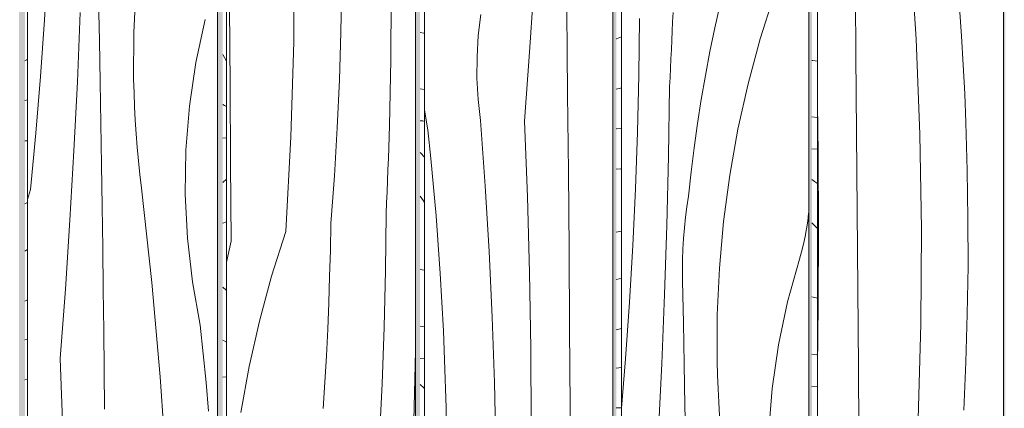
# Model space of a CAD drawing. Units: millimetres. Extents: x -4805 to 29782, y -1416 to 8300.
# Drawn here: x -2314 to -1818, y 5161 to 5357 of the extents above; entities that cross this region are included whole.
import ezdxf

# ---------------------------------------------------------------- set-up
doc = ezdxf.new("R2010")
doc.units = ezdxf.units.MM
doc.header["$MEASUREMENT"] = 0
doc.linetypes.add('Wipeout_Contour', pattern=[1000, 0, -1000])
doc.layers.add('AR - SEINAD - siseseinad', color=7, linetype='Continuous')
doc.layers.add('SA - VIIMISTLUS - sein 3D', color=7, linetype='Continuous')
doc.layers.add('SA - VIIMISTLUS - sein 3D_Pen_No__18', color=9, linetype='Continuous', lineweight=13)
doc.layers.add('SA - VIIMISTLUS - sein 3D_Pen_No__87', color=7, linetype='Continuous', lineweight=9, true_color=0x8a8a8a)

# ---------------------------------------------------------------- blocks, each defined once
blk = doc.blocks.new('Section Element_5_2')
at = {"layer": 'AR - SEINAD - siseseinad', "linetype": 'Continuous', "lineweight": 0, "true_color": 0xffffff}
h = blk.add_hatch(color=7, dxfattribs=at)
h.paths.add_polyline_path([(-2434.1, 4153), (-2259.23, 4153), (-2259.23, 4160), (-2311.07, 4160), (-2311.07, 6555.35), (-2310.36, 6556.68), (-2259.23, 6618.98), (-2259.23, 7100), (-2434.1, 7100), (-2434.1, 6306.86), (-2421.25, 6349.22), (-2414.42, 6361.99), (-2414.42, 4160), (-2434.1, 4160)])
h.paths.add_polyline_path([(-2410.84, 6368.7), (-2314.15, 6549.58), (-2314.15, 4160), (-2410.84, 4160)], flags=0)
h = blk.add_hatch(color=7, dxfattribs=at)
h.paths.add_polyline_path([(-2259.23, 4160), (-2259.23, 4153), (-2085.25, 4153), (-2085.25, 4160), (-2112.19, 4160), (-2112.19, 6778.69), (-2085.25, 6800.79), (-2085.25, 7100), (-2259.23, 7100), (-2259.23, 6618.98), (-2214.12, 6673.95), (-2214.12, 4160)])
h.paths.add_polyline_path([(-2211.49, 4160), (-2211.49, 6677.16), (-2161.12, 6738.53), (-2114.44, 6776.84), (-2114.44, 4160)], flags=0)
h = blk.add_hatch(color=7, dxfattribs=at)
h.paths.add_polyline_path([(-2085.25, 4160), (-2085.25, 4153), (-1912.75, 4153), (-1912.75, 4160), (-1914.97, 4160), (-1914.97, 6922.14), (-1912.75, 6923.32), (-1912.75, 7100), (-2085.25, 7100), (-2085.25, 6800.79), (-2015.22, 6858.27), (-2015.22, 4160)])
h.paths.add_polyline_path([(-2013.48, 4160), (-2013.48, 6859.7), (-1979.28, 6887.76), (-1916.56, 6921.29), (-1916.56, 4160)], flags=0)
blk.add_hatch(color=7, dxfattribs=at).paths.add_polyline_path([(-1912.75, 6923.32), (-1818.57, 6973.66), (-1818.57, 4160), (-1912.75, 4160), (-1912.75, 4153), (-1742.3, 4153), (-1742.3, 4160), (-1814.27, 4160), (-1817.65, 4160), (-1817.65, 6974.16), (-1814.27, 6975.96), (-1771.81, 6998.66), (-1742.3, 7007.61), (-1742.3, 7100), (-1912.75, 7100)])
blk = doc.blocks.new('*X114')
at = {"layer": 'SA - VIIMISTLUS - sein 3D_Pen_No__18', "color": 9, "linetype": 'Continuous', "lineweight": 13}
for p, q in [((-1914.97, 5336.52), (-1914.51, 5336.44)), ((-1914.51, 5336.44), (-1912.22, 5336.08)), ((-1914.97, 5308.1), (-1912.22, 5307.8)), ((-1914.97, 5292.02), (-1912.22, 5291.81)), ((-1913.62, 5275.58), (-1914.97, 5276.56)), ((-1912.22, 5274.47), (-1913.62, 5275.58)), ((-1912.22, 5251.93), (-1914.97, 5254.77)), ((-1914.97, 5217.4), (-1912.78, 5216.92)), ((-1912.78, 5216.92), (-1912.22, 5216.81)), ((-1914.97, 5188.67), (-1912.55, 5188.27)), ((-1912.55, 5188.27), (-1912.22, 5188.24)), ((-1914.97, 5172.3), (-1912.22, 5172.1))]:
    blk.add_line(p, q, dxfattribs=at)
blk = doc.blocks.new('*X115')
at = {"layer": 'SA - VIIMISTLUS - sein 3D_Pen_No__18', "color": 9, "linetype": 'Continuous', "lineweight": 13}
for p, q in [((-1862.51, 5347.18), (-1865.52, 5394.9)), ((-1892.77, 5339.39), (-1893.1, 5378.73)), ((-1839.63, 5348.74), (-1840.61, 5363.22)), ((-1838.78, 5334.26), (-1839.63, 5348.74)), ((-1860.6, 5299.4), (-1862.51, 5347.18)), ((-1892.45, 5300.05), (-1892.77, 5339.39)), ((-1838.05, 5319.77), (-1838.78, 5334.26)), ((-1837.45, 5305.28), (-1838.05, 5319.77)), ((-1911.82, 5289.81), (-1912.22, 5314.36)), ((-1836.74, 5281.14), (-1837.45, 5305.28)), ((-1892.15, 5260.7), (-1892.45, 5300.05)), ((-1859.78, 5251.59), (-1860.6, 5299.4)), ((-1911.6, 5251.65), (-1911.82, 5289.81)), ((-1836.39, 5256.99), (-1836.74, 5281.14)), ((-1891.86, 5221.36), (-1892.15, 5260.7)), ((-1836.38, 5232.84), (-1836.39, 5256.99)), ((-1911.76, 5213.5), (-1911.6, 5251.65)), ((-1860.07, 5203.77), (-1859.78, 5251.59)), ((-1836.73, 5208.7), (-1836.38, 5232.84)), ((-1891.58, 5182.01), (-1891.86, 5221.36)), ((-1912.22, 5182.21), (-1911.76, 5213.5)), ((-1837.44, 5184.56), (-1836.73, 5208.7)), ((-1861.46, 5155.98), (-1860.07, 5203.77)), ((-1838.5, 5160.44), (-1837.44, 5184.56)), ((-1891.32, 5142.67), (-1891.58, 5182.01))]:
    blk.add_line(p, q, dxfattribs=at)
blk = doc.blocks.new('Section Element_39_2')
at = {"color": 254, "linetype": 'Wipeout_Contour', "lineweight": 0, "ltscale": 23523.152241}
blk.add_wipeout([(-1914.97, 4160), (-1912.22, 4160), (-1912.22, 6923.6), (-1914.97, 6922.14)], dxfattribs=at).dxf.layer = 'SA - VIIMISTLUS - sein 3D'
at = {"layer": 'SA - VIIMISTLUS - sein 3D', "lineweight": 0}
blk.add_blockref('*X114', (0, 0), dxfattribs=at)
at = {"color": 254, "linetype": 'Wipeout_Contour', "lineweight": 0, "ltscale": 23508.421369}
blk.add_wipeout([(-1818.57, 6973.66), (-1912.22, 6923.6), (-1912.22, 4160), (-1818.57, 4160)], dxfattribs=at).dxf.layer = 'SA - VIIMISTLUS - sein 3D'
at = {"layer": 'SA - VIIMISTLUS - sein 3D_Pen_No__87', "color": 252, "linetype": 'Continuous', "lineweight": 9, "true_color": 0x8a8a8a}
for p, q in [((-1818.57, 6973.66), (-1818.57, 4160)), ((-1912.22, 4160), (-1912.22, 6923.6))]:
    blk.add_line(p, q, dxfattribs=at)
at = {"layer": 'SA - VIIMISTLUS - sein 3D', "lineweight": 0}
blk.add_blockref('*X115', (0, 0), dxfattribs=at)
blk = doc.blocks.new('*X117')
at = {"layer": 'SA - VIIMISTLUS - sein 3D_Pen_No__18', "color": 9, "linetype": 'Continuous', "lineweight": 13}
for p, q in [((-2013.31, 5347.47), (-2010.85, 5348.38)), ((-2013.48, 5347.42), (-2013.31, 5347.47)), ((-2013.48, 5321.98), (-2011.24, 5322.54)), ((-2011.24, 5322.54), (-2010.85, 5322.67)), ((-2013.48, 5302.02), (-2013.24, 5302.04)), ((-2013.24, 5302.04), (-2010.85, 5302.39)), ((-2013.48, 5281.77), (-2011.1, 5281.87)), ((-2011.1, 5281.87), (-2010.85, 5281.88)), ((-2013.48, 5250.01), (-2010.85, 5250.59)), ((-2013.48, 5226.14), (-2012.06, 5226.53)), ((-2012.06, 5226.53), (-2010.85, 5226.91)), ((-2013.48, 5200.91), (-2013.46, 5200.91)), ((-2013.46, 5200.91), (-2010.85, 5201.57)), ((-2013.48, 5181.6), (-2010.85, 5181.83)), ((-2013.48, 5161.53), (-2010.85, 5161.64))]:
    blk.add_line(p, q, dxfattribs=at)
blk = doc.blocks.new('*X118')
at = {"layer": 'SA - VIIMISTLUS - sein 3D_Pen_No__18', "color": 9, "linetype": 'Continuous', "lineweight": 13}
for p, q in [((-1933.85, 5369.83), (-1940.94, 5347.44)), ((-1961.16, 5364.92), (-1963.82, 5352.96)), ((-1985.06, 5355.99), (-1984.87, 5360.67)), ((-2002.16, 5329.05), (-2001.82, 5357.62)), ((-1985.26, 5351.32), (-1985.06, 5355.99)), ((-1963.82, 5352.96), (-1966.29, 5340.95)), ((-1985.47, 5346.64), (-1985.26, 5351.32)), ((-1985.68, 5341.97), (-1985.47, 5346.64)), ((-1940.94, 5347.44), (-1947.06, 5324.76)), ((-1985.9, 5337.3), (-1985.68, 5341.97)), ((-1966.29, 5340.95), (-1968.57, 5328.9)), ((-1986.12, 5332.62), (-1985.9, 5337.3)), ((-2002.83, 5300.47), (-2002.16, 5329.05)), ((-1986.35, 5327.95), (-1986.12, 5332.62)), ((-1968.57, 5328.9), (-1970.65, 5316.81)), ((-1987.16, 5288.37), (-1986.59, 5323.28)), ((-1986.59, 5323.28), (-1986.35, 5327.95)), ((-1947.06, 5324.76), (-1952.18, 5301.83)), ((-1970.65, 5316.81), (-1972.54, 5304.7)), ((-1972.54, 5304.7), (-1974.24, 5292.55)), ((-2003.83, 5271.91), (-2002.83, 5300.47)), ((-1952.18, 5301.83), (-1956.3, 5278.69)), ((-1974.24, 5292.55), (-1975.74, 5280.37)), ((-1988.01, 5253.47), (-1987.16, 5288.37)), ((-1975.74, 5280.37), (-1977.04, 5268.17)), ((-1956.3, 5278.69), (-1959.41, 5255.38)), ((-2005.16, 5243.36), (-2003.83, 5271.91)), ((-1977.85, 5262.86), (-1977.04, 5268.17)), ((-1978.54, 5257.52), (-1977.85, 5262.86)), ((-1917.04, 5255.61), (-1916.59, 5259.53)), ((-1916.59, 5259.53), (-1916.56, 5259.97)), ((-1979.1, 5252.17), (-1978.54, 5257.52)), ((-1959.41, 5255.38), (-1961.5, 5231.96)), ((-1917.62, 5251.71), (-1917.04, 5255.61)), ((-1989.15, 5218.58), (-1988.01, 5253.47)), ((-1979.54, 5246.81), (-1979.1, 5252.17)), ((-1918.33, 5247.82), (-1917.62, 5251.71)), ((-1979.86, 5241.44), (-1979.54, 5246.81)), ((-1920.16, 5240.15), (-1919.18, 5243.97)), ((-1919.18, 5243.97), (-1918.33, 5247.82)), ((-2006.82, 5214.84), (-2005.16, 5243.36)), ((-1980.05, 5236.06), (-1979.86, 5241.44)), ((-1921.27, 5236.37), (-1920.16, 5240.15)), ((-1980.12, 5230.68), (-1980.05, 5236.06)), ((-1927.2, 5215.02), (-1921.27, 5236.37)), ((-1980.07, 5225.3), (-1980.12, 5230.68)), ((-1961.5, 5231.96), (-1962.58, 5208.46)), ((-1979.63, 5204.41), (-1980.07, 5225.3)), ((-2008.82, 5186.33), (-2006.82, 5214.84)), ((-1990.57, 5183.7), (-1989.15, 5218.58)), ((-1931.75, 5193.34), (-1927.2, 5215.02)), ((-1979.23, 5183.52), (-1979.63, 5204.41)), ((-1962.58, 5208.46), (-1962.63, 5184.95)), ((-1934.91, 5171.39), (-1931.75, 5193.34)), ((-2010.85, 5161.45), (-2008.82, 5186.33)), ((-1962.45, 5178.08), (-1962.63, 5184.95)), ((-1992.28, 5148.83), (-1990.57, 5183.7)), ((-1978.86, 5162.63), (-1979.23, 5183.52)), ((-1962.18, 5171.21), (-1962.45, 5178.08)), ((-1961.83, 5164.35), (-1962.18, 5171.21)), ((-1936.67, 5149.28), (-1934.91, 5171.39)), ((-1978.52, 5141.74), (-1978.86, 5162.63)), ((-1961.39, 5157.49), (-1961.83, 5164.35))]:
    blk.add_line(p, q, dxfattribs=at)
blk = doc.blocks.new('Section Element_40_2')
at = {"color": 254, "linetype": 'Wipeout_Contour', "lineweight": 0, "ltscale": 23541.830986}
blk.add_wipeout([(-2010.85, 6861.85), (-2013.48, 6859.7), (-2013.48, 4160), (-2010.85, 4160)], dxfattribs=at).dxf.layer = 'SA - VIIMISTLUS - sein 3D'
at = {"layer": 'SA - VIIMISTLUS - sein 3D', "lineweight": 0}
blk.add_blockref('*X117', (0, 0), dxfattribs=at)
at = {"color": 254, "linetype": 'Wipeout_Contour', "lineweight": 0, "ltscale": 30699.998903}
blk.add_wipeout([(-1979.28, 6887.76), (-2010.85, 6861.85), (-2010.85, 4160), (-1916.56, 4160), (-1916.56, 6921.29)], dxfattribs=at).dxf.layer = 'SA - VIIMISTLUS - sein 3D'
at = {"layer": 'SA - VIIMISTLUS - sein 3D_Pen_No__87', "color": 252, "linetype": 'Continuous', "lineweight": 9, "true_color": 0x8a8a8a}
for p, q in [((-1916.56, 6921.29), (-1916.56, 4160)), ((-2010.85, 4160), (-2010.85, 6861.85))]:
    blk.add_line(p, q, dxfattribs=at)
at = {"layer": 'SA - VIIMISTLUS - sein 3D', "lineweight": 0}
blk.add_blockref('*X118', (0, 0), dxfattribs=at)
blk = doc.blocks.new('*X120')
at = {"layer": 'SA - VIIMISTLUS - sein 3D_Pen_No__18', "color": 9, "linetype": 'Continuous', "lineweight": 13}
for p, q in [((-2112.19, 5350.6), (-2110.33, 5350.19)), ((-2110.33, 5350.19), (-2110.05, 5350.15)), ((-2112.19, 5322.23), (-2110.05, 5321.9)), ((-2112.19, 5306.17), (-2110.76, 5306.02)), ((-2110.76, 5306.02), (-2110.05, 5305.79)), ((-2111.76, 5289.8), (-2112.19, 5290.23)), ((-2110.05, 5287.86), (-2111.76, 5289.8)), ((-2110.53, 5265.78), (-2112.19, 5268.21)), ((-2110.05, 5264.94), (-2110.53, 5265.78)), ((-2112.19, 5231.45), (-2111.18, 5231.13)), ((-2111.18, 5231.13), (-2110.05, 5230.83)), ((-2112.19, 5202.75), (-2111.01, 5202.49)), ((-2111.01, 5202.49), (-2110.05, 5202.34)), ((-2112.19, 5186.46), (-2110.05, 5186.23)), ((-2110.36, 5171.65), (-2112.19, 5173.33)), ((-2110.05, 5171.34), (-2110.36, 5171.65))]:
    blk.add_line(p, q, dxfattribs=at)
blk = doc.blocks.new('*X121')
at = {"layer": 'SA - VIIMISTLUS - sein 3D_Pen_No__18', "color": 9, "linetype": 'Continuous', "lineweight": 13}
for p, q in [((-2057.04, 5340.74), (-2054.76, 5375.57)), ((-2082.9, 5349.05), (-2081.67, 5359.7)), ((-2038.12, 5340.66), (-2038.36, 5361.55)), ((-2083.54, 5338.34), (-2082.9, 5349.05)), ((-2083.57, 5327.62), (-2083.54, 5338.34)), ((-2059.6, 5305.92), (-2057.04, 5340.74)), ((-2037.91, 5319.77), (-2038.12, 5340.66)), ((-2083, 5316.91), (-2083.57, 5327.62)), ((-2037.56, 5280.42), (-2037.91, 5319.77)), ((-2081.83, 5306.25), (-2083, 5316.91)), ((-2108.28, 5301.53), (-2110.05, 5311.4)), ((-2079.4, 5273.29), (-2081.83, 5306.25)), ((-2058.18, 5267.79), (-2059.6, 5305.92)), ((-2106.78, 5287.1), (-2108.28, 5301.53)), ((-2105.4, 5272.66), (-2106.78, 5287.1)), ((-2037.23, 5241.08), (-2037.56, 5280.42)), ((-2104.14, 5258.2), (-2105.4, 5272.66)), ((-2077.41, 5240.31), (-2079.4, 5273.29)), ((-2057.15, 5229.65), (-2058.18, 5267.79)), ((-2103.02, 5243.74), (-2104.14, 5258.2)), ((-2102.03, 5229.26), (-2103.02, 5243.74)), ((-2075.86, 5207.3), (-2077.41, 5240.31)), ((-2036.91, 5201.74), (-2037.23, 5241.08)), ((-2101.17, 5214.78), (-2102.03, 5229.26)), ((-2056.52, 5191.5), (-2057.15, 5229.65)), ((-2100.43, 5200.29), (-2101.17, 5214.78)), ((-2074.76, 5174.27), (-2075.86, 5207.3)), ((-2099.83, 5185.79), (-2100.43, 5200.29)), ((-2036.6, 5162.39), (-2036.91, 5201.74)), ((-2056.29, 5153.34), (-2056.52, 5191.5)), ((-2099.11, 5161.66), (-2099.83, 5185.79)), ((-2074.1, 5141.23), (-2074.76, 5174.27)), ((-2098.74, 5137.51), (-2099.11, 5161.66)), ((-2036.3, 5123.05), (-2036.6, 5162.39))]:
    blk.add_line(p, q, dxfattribs=at)
blk = doc.blocks.new('Section Element_41_2')
at = {"color": 254, "linetype": 'Wipeout_Contour', "lineweight": 0, "ltscale": 23531.506652}
blk.add_wipeout([(-2112.19, 4160), (-2110.05, 4160), (-2110.05, 6780.44), (-2112.19, 6778.69)], dxfattribs=at).dxf.layer = 'SA - VIIMISTLUS - sein 3D'
at = {"layer": 'SA - VIIMISTLUS - sein 3D', "lineweight": 0}
blk.add_blockref('*X120', (0, 0), dxfattribs=at)
at = {"color": 254, "linetype": 'Wipeout_Contour', "lineweight": 0, "ltscale": 23536.469882}
blk.add_wipeout([(-2015.22, 6858.27), (-2110.05, 6780.44), (-2110.05, 4160), (-2015.22, 4160)], dxfattribs=at).dxf.layer = 'SA - VIIMISTLUS - sein 3D'
at = {"layer": 'SA - VIIMISTLUS - sein 3D_Pen_No__87', "color": 252, "linetype": 'Continuous', "lineweight": 9, "true_color": 0x8a8a8a}
for p, q in [((-2015.22, 6858.27), (-2015.22, 4160)), ((-2110.05, 4160), (-2110.05, 6780.44))]:
    blk.add_line(p, q, dxfattribs=at)
at = {"layer": 'SA - VIIMISTLUS - sein 3D', "lineweight": 0}
blk.add_blockref('*X121', (0, 0), dxfattribs=at)
blk = doc.blocks.new('*X123')
at = {"layer": 'SA - VIIMISTLUS - sein 3D_Pen_No__18', "color": 9, "linetype": 'Continuous', "lineweight": 13}
for p, q in [((-2211.49, 5339.49), (-2211.3, 5339.22)), ((-2211.3, 5339.22), (-2210.02, 5336.77)), ((-2210.02, 5336.77), (-2209.72, 5336.04)), ((-2211.49, 5314.28), (-2210.65, 5313.83)), ((-2210.65, 5313.83), (-2209.72, 5313.39)), ((-2211.49, 5297.32), (-2209.81, 5297.5)), ((-2209.81, 5297.5), (-2209.72, 5297.51)), ((-2211.49, 5275.11), (-2209.72, 5276.73)), ((-2211.49, 5254.55), (-2209.72, 5255.27)), ((-2211.49, 5222.34), (-2211.31, 5222.25)), ((-2211.31, 5222.25), (-2210, 5221)), ((-2210, 5221), (-2209.72, 5220.6)), ((-2211.49, 5195.62), (-2209.72, 5194.66)), ((-2211.49, 5177), (-2209.78, 5177.16)), ((-2209.78, 5177.16), (-2209.72, 5177.17))]:
    blk.add_line(p, q, dxfattribs=at)
blk = doc.blocks.new('*X124')
at = {"layer": 'SA - VIIMISTLUS - sein 3D_Pen_No__18', "color": 9, "linetype": 'Continuous', "lineweight": 13}
for p, q in [((-2175.81, 5345.89), (-2175.51, 5393.71)), ((-2152.06, 5350.82), (-2151.71, 5374.96)), ((-2126.97, 5336.74), (-2126.74, 5369.79)), ((-2207.86, 5324.13), (-2208.14, 5363.48)), ((-2152.78, 5326.68), (-2152.06, 5350.82)), ((-2177.22, 5298.1), (-2175.81, 5345.89)), ((-2127.65, 5303.7), (-2126.97, 5336.74)), ((-2207.59, 5284.79), (-2207.86, 5324.13)), ((-2153.86, 5302.56), (-2152.78, 5326.68)), ((-2127.81, 5298.15), (-2127.65, 5303.7)), ((-2155.29, 5278.45), (-2153.86, 5302.56)), ((-2179.75, 5250.35), (-2177.22, 5298.1)), ((-2127.98, 5292.6), (-2127.81, 5298.15)), ((-2128.16, 5287.05), (-2127.98, 5292.6)), ((-2207.34, 5245.44), (-2207.59, 5284.79)), ((-2128.36, 5281.5), (-2128.16, 5287.05)), ((-2128.57, 5275.96), (-2128.36, 5281.5)), ((-2157.09, 5254.37), (-2155.29, 5278.45)), ((-2128.79, 5270.41), (-2128.57, 5275.96)), ((-2129.02, 5264.86), (-2128.79, 5270.41)), ((-2129.27, 5259.31), (-2129.02, 5264.86)), ((-2129.61, 5230.74), (-2129.27, 5259.31)), ((-2157.36, 5241.05), (-2157.09, 5254.37)), ((-2179.75, 5250.35), (-2186.92, 5227.96)), ((-2207.34, 5245.44), (-2209.72, 5234.87)), ((-2157.71, 5227.74), (-2157.36, 5241.05)), ((-2130.28, 5202.16), (-2129.61, 5230.74)), ((-2186.92, 5227.96), (-2193.1, 5205.28)), ((-2158.16, 5214.43), (-2157.71, 5227.74)), ((-2158.71, 5201.12), (-2158.16, 5214.43)), ((-2193.1, 5205.28), (-2198.27, 5182.35)), ((-2159.35, 5187.81), (-2158.71, 5201.12)), ((-2131.29, 5173.6), (-2130.28, 5202.16)), ((-2115.31, 5155.16), (-2114.45, 5190.06)), ((-2114.45, 5190.06), (-2114.44, 5190.69)), ((-2160.08, 5174.51), (-2159.35, 5187.81)), ((-2198.27, 5182.35), (-2202.44, 5159.21)), ((-2160.91, 5161.22), (-2160.08, 5174.51)), ((-2132.64, 5145.05), (-2131.29, 5173.6))]:
    blk.add_line(p, q, dxfattribs=at)
blk = doc.blocks.new('Section Element_42_2')
at = {"color": 254, "linetype": 'Wipeout_Contour', "lineweight": 0, "ltscale": 23491.104567}
blk.add_wipeout([(-2209.72, 6679.31), (-2211.49, 6677.16), (-2211.49, 4160), (-2209.72, 4160)], dxfattribs=at).dxf.layer = 'SA - VIIMISTLUS - sein 3D'
at = {"layer": 'SA - VIIMISTLUS - sein 3D', "lineweight": 0}
blk.add_blockref('*X123', (0, 0), dxfattribs=at)
at = {"color": 254, "linetype": 'Wipeout_Contour', "lineweight": 0, "ltscale": 30588.554166}
blk.add_wipeout([(-2161.12, 6738.53), (-2209.72, 6679.31), (-2209.72, 4160), (-2114.44, 4160), (-2114.44, 6776.84)], dxfattribs=at).dxf.layer = 'SA - VIIMISTLUS - sein 3D'
at = {"layer": 'SA - VIIMISTLUS - sein 3D_Pen_No__87', "color": 252, "linetype": 'Continuous', "lineweight": 9, "true_color": 0x8a8a8a}
for p, q in [((-2114.44, 6776.84), (-2114.44, 4160)), ((-2209.72, 4160), (-2209.72, 6679.31))]:
    blk.add_line(p, q, dxfattribs=at)
at = {"layer": 'SA - VIIMISTLUS - sein 3D', "lineweight": 0}
blk.add_blockref('*X124', (0, 0), dxfattribs=at)
blk = doc.blocks.new('*X126')
at = {"layer": 'SA - VIIMISTLUS - sein 3D_Pen_No__18', "color": 9, "linetype": 'Continuous', "lineweight": 13}
for p, q in [((-2311.07, 5336.29), (-2310.19, 5336.76)), ((-2310.19, 5336.76), (-2309.73, 5337.07)), ((-2311.07, 5316.28), (-2309.73, 5316.68)), ((-2311.07, 5296), (-2310.12, 5296.08)), ((-2310.12, 5296.08), (-2309.73, 5296.12)), ((-2311.07, 5264.31), (-2309.73, 5264.92)), ((-2311.07, 5240.46), (-2310.58, 5240.74)), ((-2310.58, 5240.74), (-2309.73, 5241.31)), ((-2311.07, 5215.22), (-2309.73, 5215.93)), ((-2311.07, 5195.85), (-2309.73, 5196.09)), ((-2311.07, 5175.75), (-2309.73, 5175.88))]:
    blk.add_line(p, q, dxfattribs=at)
blk = doc.blocks.new('*X127')
at = {"layer": 'SA - VIIMISTLUS - sein 3D_Pen_No__18', "color": 9, "linetype": 'Continuous', "lineweight": 13}
for p, q in [((-2301.2, 5356.95), (-2299.51, 5385.48)), ((-2255.24, 5374.08), (-2256.33, 5350.58)), ((-2273.63, 5346.53), (-2274.07, 5367.42)), ((-2284.72, 5325.81), (-2283.28, 5360.7)), ((-2303.22, 5328.45), (-2301.2, 5356.95)), ((-2225.08, 5335.45), (-2220.46, 5357.14)), ((-2256.33, 5350.58), (-2256.38, 5327.06)), ((-2273.22, 5325.64), (-2273.63, 5346.53)), ((-2228.28, 5313.51), (-2225.08, 5335.45)), ((-2305.58, 5299.96), (-2303.22, 5328.45)), ((-2286.45, 5290.95), (-2284.72, 5325.81)), ((-2272.84, 5304.75), (-2273.22, 5325.64)), ((-2256.2, 5320.19), (-2256.38, 5327.06)), ((-2255.93, 5313.33), (-2256.2, 5320.19)), ((-2255.57, 5306.47), (-2255.93, 5313.33)), ((-2230.06, 5291.4), (-2228.28, 5313.51)), ((-2272.5, 5283.86), (-2272.84, 5304.75)), ((-2255.13, 5299.61), (-2255.57, 5306.47)), ((-2308.28, 5271.51), (-2305.58, 5299.96)), ((-2254.59, 5292.76), (-2255.13, 5299.61)), ((-2288.46, 5256.09), (-2286.45, 5290.95)), ((-2253.97, 5285.92), (-2254.59, 5292.76)), ((-2230.4, 5269.22), (-2230.06, 5291.4)), ((-2272.19, 5262.97), (-2272.5, 5283.86)), ((-2253.26, 5279.08), (-2253.97, 5285.92)), ((-2252.46, 5272.26), (-2253.26, 5279.08)), ((-2309.73, 5266.56), (-2308.28, 5271.51)), ((-2247.15, 5224.74), (-2252.46, 5272.26)), ((-2229.31, 5247.07), (-2230.4, 5269.22)), ((-2271.92, 5242.07), (-2272.19, 5262.97)), ((-2290.75, 5221.26), (-2288.46, 5256.09)), ((-2226.78, 5225.04), (-2229.31, 5247.07)), ((-2271.68, 5221.18), (-2271.92, 5242.07)), ((-2242.96, 5177.11), (-2247.15, 5224.74)), ((-2222.83, 5203.22), (-2226.78, 5225.04)), ((-2293.34, 5186.44), (-2290.75, 5221.26)), ((-2271.47, 5200.29), (-2271.68, 5221.18)), ((-2271.12, 5160.94), (-2271.47, 5200.29)), ((-2221.31, 5188.79), (-2222.83, 5203.22)), ((-2291.9, 5148.31), (-2293.34, 5186.44)), ((-2219.92, 5174.35), (-2221.31, 5188.79)), ((-2239.89, 5129.39), (-2242.96, 5177.11)), ((-2218.66, 5159.89), (-2219.92, 5174.35))]:
    blk.add_line(p, q, dxfattribs=at)
blk = doc.blocks.new('Section Element_43_2')
at = {"color": 254, "linetype": 'Wipeout_Contour', "lineweight": 0, "ltscale": 30372.641215}
blk.add_wipeout([(-2311.07, 4160), (-2309.73, 4160), (-2309.73, 6557.44), (-2310.36, 6556.68), (-2311.07, 6555.35)], dxfattribs=at).dxf.layer = 'SA - VIIMISTLUS - sein 3D'
at = {"layer": 'SA - VIIMISTLUS - sein 3D', "lineweight": 0}
blk.add_blockref('*X126', (0, 0), dxfattribs=at)
at = {"color": 254, "linetype": 'Wipeout_Contour', "lineweight": 0, "ltscale": 23454.81298}
blk.add_wipeout([(-2214.12, 6673.95), (-2309.73, 6557.44), (-2309.73, 4160), (-2214.12, 4160)], dxfattribs=at).dxf.layer = 'SA - VIIMISTLUS - sein 3D'
at = {"layer": 'SA - VIIMISTLUS - sein 3D_Pen_No__87', "color": 252, "linetype": 'Continuous', "lineweight": 9, "true_color": 0x8a8a8a}
for p, q in [((-2214.12, 6673.95), (-2214.12, 4160)), ((-2309.73, 4160), (-2309.73, 6557.44))]:
    blk.add_line(p, q, dxfattribs=at)
at = {"layer": 'SA - VIIMISTLUS - sein 3D', "lineweight": 0}
blk.add_blockref('*X127', (0, 0), dxfattribs=at)

msp = doc.modelspace()

# ---------------------------------------------------------------- block references
at = {"layer": 'AR - SEINAD - siseseinad', "lineweight": 0}
msp.add_blockref('Section Element_5_2', (0, 0), dxfattribs=at)

# ---------------------------------------------------------------- next in the draw order: block references
at = {"layer": 'SA - VIIMISTLUS - sein 3D', "lineweight": 0}
for name in ['Section Element_39_2', 'Section Element_43_2']:
    msp.add_blockref(name, (0, 0), dxfattribs=at)

# ---------------------------------------------------------------- next in the draw order: block references
msp.add_blockref('Section Element_40_2', (0, 0), dxfattribs=at)

# ---------------------------------------------------------------- next in the draw order: block references
msp.add_blockref('Section Element_41_2', (0, 0), dxfattribs=at)

# ---------------------------------------------------------------- next in the draw order: block references
msp.add_blockref('Section Element_42_2', (0, 0), dxfattribs=at)

doc.saveas('drawing.dxf')
